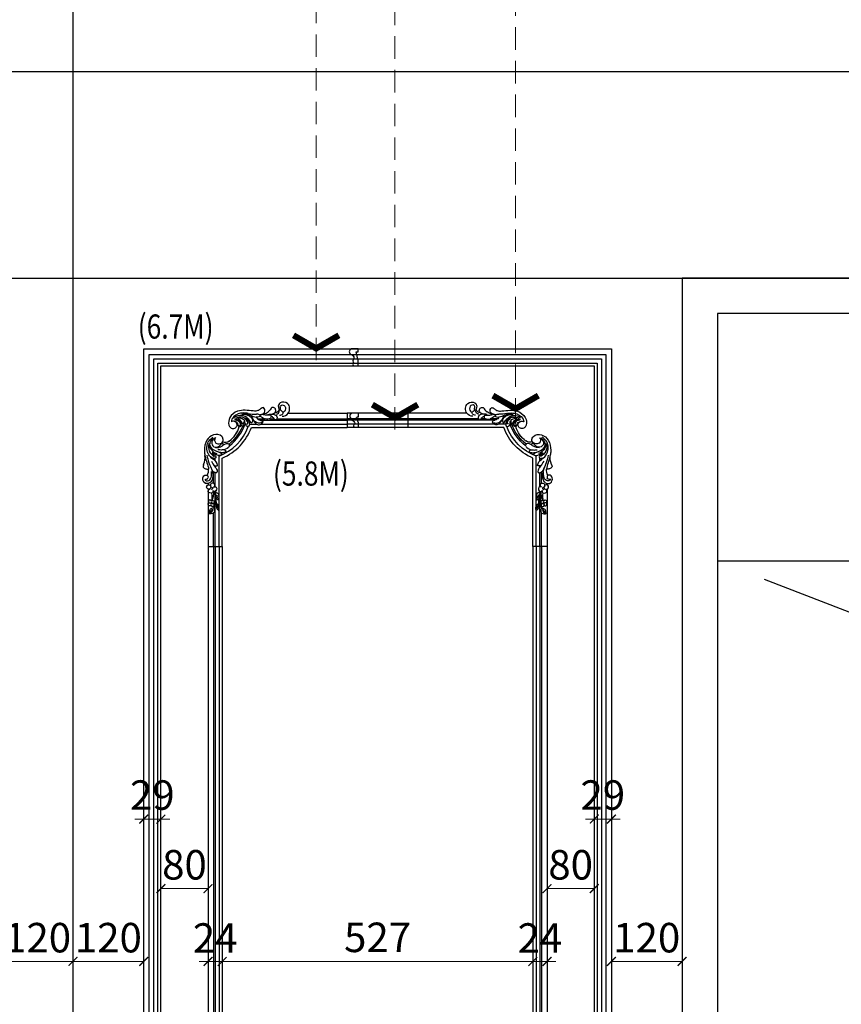
# Model space of a CAD drawing. Units: millimetres. Extents: x 2682 to 15282, y 989 to 18809.
# Drawn here: x 8246 to 9639, y 5059 to 6728 of the extents above; entities that cross this region are included whole.
import ezdxf

# ---------------------------------------------------------------- set-up
doc = ezdxf.new("R2010")
doc.units = ezdxf.units.MM
doc.linetypes.add('HIDDEN', pattern=[9.525, 6.35, -3.175])
doc.linetypes.add('MOCKUP$0$$0$CENTER2', pattern=[28.575, 19.05, -3.175, 3.175, -3.175])
for name, color, linetype in [('H&K Decorate detail1', 8, 'Continuous'), ('H-08.木作(細線)', 8, 'Continuous'), ('IE-DIM', 3, 'Continuous'), ('原始牆', 2, 'Continuous'), ('文字', 4, 'Continuous'), ('牆', 3, 'Continuous')]:
    doc.layers.add(name, color=color, linetype=linetype)
doc.styles.add('1', font='SimSun.ttf')
doc.styles.add('CHINA', font='SIMPLEX.shx')
doc.styles.add('新細明體', font='txt')
doc.dimstyles.new('20', dxfattribs={"dimtxt": 50, "dimasz": 15, "dimexe": 10, "dimexo": 10, "dimgap": 6, "dimtad": 2, "dimdec": 0, "dimtxsty": '新細明體', "dimblk": 'ARCHTICK', "dimcen": 5, "dimclrd": 8, "dimclre": 8, "dimclrt": 4, "dimadec": 0, "dimazin": 0, "dimtfac": 1, "dimtdec": 0, "dimtix": 1, "dimtmove": 2, "dimatfit": 3, "dimldrblk": 'OPEN90', "dimfxl": 1.25, "dimlwd": 9, "dimlwe": 9, "dimarcsym": 0})
doc.dimstyles.new('DN-1', dxfattribs={"dimtxt": 2.6, "dimasz": 1, "dimexe": 1, "dimexo": 2, "dimgap": 0.5, "dimtad": 1, "dimdec": 0, "dimzin": 9, "dimdsep": 46, "dimtxsty": 'CHINA', "dimblk": 'ARCHTICK', "dimcen": 2, "dimdle": 1, "dimclrd": 5, "dimclre": 8, "dimclrt": 4, "dimadec": 1, "dimazin": 2, "dimtfac": 0.416667, "dimtdec": 0, "dimtix": 1, "dimtmove": 2, "dimatfit": 0, "dimldrblk": 'CCC', "dimfxl": 4, "dimfxlon": 1, "dimtzin": 0, "dimlwd": 25, "dimlwe": 25, "dimarcsym": 0})

# ---------------------------------------------------------------- blocks, each defined once
blk = doc.blocks.new('HK-614')
blk.add_lwpolyline([(0, 28), (-12, 28, 0.634497), (-12, 18.5, -0.199924), (-7.4, 14.7, -0.060678), (-7, 11, 0.571429), (-7, 4, 0.8), (-7, -1), (0, -1), (0, 8.3), (-3.5, 22.9), (0, 22.9)], format="xyb", close=True)
blk = doc.blocks.new('HK-632')
for p, q in [((0, 24), (-8.8, 24)), ((0, 24), (0, 17.2)), ((-10.5, 12), (-10.5, 14.6)), ((0, 8.9), (-2.8, 16.5)), ((0, 8.9), (0, 0)), ((0, 0), (-5.7, 0))]:
    blk.add_line(p, q)
for centre, radius, start, end in [((-9.2, 19.2), 4.8, 85.2528, 254.1814), ((-1, 15.4), 2.1, 61.8551, 147.02), ((-5.2, 2.7), 2.71, 95.3414, 258.4135)]:
    blk.add_arc(centre, radius, start, end)
blk.add_spline([(-10.5, 12), (-8.3, 10.9), (-6.3, 8.5), (-5.4, 5.3)], degree=3)
blk = doc.blocks.new('HK-632L')
for p, q in [((-100.1, 226.2), (0, 226.2)), ((0, 226.2), (0, 202.2)), ((-236, 107), (-236, 104.7)), ((-236, 97.6), (-236, 0)), ((-236, 0), (-212, 0))]:
    blk.add_line(p, q)
blk.add_lwpolyline([(-212, 0), (-212, 150, 0.206544), (-162.5, 202.2), (0, 202.2)], format="xyb")
for centre, radius, start, end in [((-126, 232.3), 3.72, 51.9933, 140.7196), ((-127.2, 230.4), 6.03, 5.0164, 54.6098), ((-150.7, 239.4), 16, 275.9961, 306.0353), ((-150.9, 252.8), 29.5, 273.8681, 304.0686), ((-125.3, 230.4), 4.2, 313.9114, 6.3799), ((-122.1, 233.8), 6.4, 267.0968, 323.9398), ((-114.5, 228), 3.19, 103.169, 140.2686), ((-227.1, 215.9), 45.7, 306.2083, 344.3709), ((-191.9, 205), 7.16, 13.7781, 84.9916), ((-182.3, 206.8), 3.31, 247.7096, 255.3671), ((-207.3, 189.7), 12.8, 251.657, 303.9365), ((-267.1, 150.5), 26.1, 334.354, 9.1829), ((-237, 143.8), 12.4, 266.224, 278.9906), ((-253.1, 130), 18.1, 329.3035, 4.8887)]:
    blk.add_arc(centre, radius, start, end)
for points, knots in [([(-141.3, 226.4), (-140.8, 226.7), (-138.5, 228.9), (-140.8, 238.2), (-147.2, 233.1), (-151.9, 229.6), (-166, 230.3), (-183.3, 233.4), (-200.1, 221), (-202.1, 208.4), (-198.3, 201), (-192.9, 199.8), (-190.4, 200.9), (-189.5, 201.4)], [2.611258, 2.611258, 2.611258, 2.611258, 4.167938, 12.488801, 17.755592, 23.013284, 30.896825, 57.464186, 74.523528, 87.102998, 92.188822, 97.931528, 101.155903, 101.155903, 101.155903, 101.155903]), ([(-128.9, 234.7), (-129.1, 234.3), (-130.6, 231.8), (-132.4, 229.7), (-134.3, 228.4), (-134.3, 228.4)], [17.356508, 17.356508, 17.356508, 17.356508, 18.6355, 25.586001, 25.666777, 25.666777, 25.666777, 25.666777]), ([(-100.1, 226.2), (-100, 226.2), (-98.3, 228.5), (-96.9, 235), (-100.5, 244.8), (-113.4, 246.2), (-117.7, 238.7), (-116.5, 234.9), (-115.9, 233.3), (-115.7, 232.6), (-115.5, 231.9), (-115.3, 231.3), (-115.3, 231.2), (-115.2, 231.2), (-115.2, 231.1), (-115.2, 231.1), (-115.2, 231.1), (-115.2, 231.1)], [2.582027, 2.582027, 2.582027, 2.582027, 2.70002, 11.255836, 20.718275, 32.913632, 39.642524, 44.508137, 44.508137, 44.508137, 46.572066, 46.572066, 46.572066, 46.709679, 46.709679, 46.709679, 46.76307, 46.76307, 46.76307, 46.76307]), ([(-189.5, 201.4), (-188.6, 201.9), (-187.2, 203.5), (-186.1, 207.5), (-188.4, 211), (-190.8, 212), (-191.2, 212.2)], [0, 0, 0, 0, 2.67352, 6.08564, 11.958741, 13.37596, 13.37596, 13.37596, 13.37596]), ([(-183.5, 203.8), (-183.6, 203.7), (-184.4, 203.6), (-184.6, 205.4), (-184.9, 206.7)], [17.277562, 17.277562, 17.277562, 17.277562, 17.342189, 20.614, 20.614, 20.614, 20.614]), ([(-211.3, 177.5), (-210.9, 178.3), (-209.6, 181.4), (-213.1, 190.2), (-227.9, 191.4), (-240, 180.3), (-242.9, 166.1), (-241.9, 157.5), (-241.3, 154.7)], [20.5844, 20.5844, 20.5844, 20.5844, 23.124542, 30.432811, 44.726751, 59.053944, 76.735519, 85.534172, 85.534172, 85.534172, 85.534172]), ([(-243.6, 139.2), (-243.7, 138.9), (-244.3, 137.6), (-244.9, 135.1), (-242, 132.3), (-239.5, 131.6), (-237.8, 131.4)], [10.27911, 10.27911, 10.27911, 10.27911, 11.183273, 14.637134, 17.076185, 22.232052, 22.232052, 22.232052, 22.232052]), ([(-236, 107), (-238, 106.6), (-241.8, 107.1), (-244.4, 111), (-245.5, 115.7), (-243.3, 121.1), (-239, 121.6), (-237.7, 120.9), (-237.5, 120.8)], [22.993131, 22.993131, 22.993131, 22.993131, 28.756167, 32.95938, 36.294343, 43.466511, 46.87076, 47.712983, 47.712983, 47.712983, 47.712983]), ([(-236, 97.6), (-236.9, 97.9), (-238.6, 99.4), (-238.5, 102.6), (-237, 104.3), (-236, 104.7)], [2.805478, 2.805478, 2.805478, 2.805478, 5.667999, 8.58884, 11.652123, 11.652123, 11.652123, 11.652123])]:
    blk.add_open_spline(points, degree=3, knots=knots)
blk.add_open_spline([(-149, 223.5), (-149, 223.4), (-148.9, 223.4), (-148.9, 223.4)], degree=3)
at = {"layer": 'H&K Decorate detail1'}
for p, q in [((-100.1, 226.2), (0, 226.2)), ((0, 226.2), (0, 202.2)), ((-236, 107), (-236, 104.7)), ((-236, 97.6), (-236, 0)), ((-236, 0), (-212, 0))]:
    blk.add_line(p, q, dxfattribs=at)
for points in [[(-217.4, 68), (-217.4, 153.6, 0.215263), (-167.8, 203.4)], [(-212, 0), (-212, 150, 0.206544), (-162.5, 202.2), (0, 202.2)], [(-200.4, 173.8, 0.147182), (-175.3, 209.7)], [(-199.6, 171.1, 0.147449), (-173.2, 208)], [(-226.6, 160.3, 0.000043), (-226.6, 160.3)]]:
    blk.add_lwpolyline(points, format="xyb", dxfattribs=at)
for points in [[(-171.1, 216.8), (-168, 216.8)], [(-168.4, 214.2), (-166, 214.2)], [(-165.9, 207.5), (-153.6, 207.5)], [(-161.1, 216.8), (-160.7, 216.8)], [(-160.6, 214.2), (-159.5, 214.2)], [(-152.2, 216.8), (-139.5, 216.8)], [(-147.2, 214.2), (0, 214.2)], [(-146.3, 207.5), (0, 207.5)], [(-131.5, 216.8), (-124, 216.8)], [(-119.4, 216.8), (0, 216.8)], [(-226.6, 155.8), (-226.6, 158.5)], [(-224, 154.4), (-224, 156.8)], [(-226.6, 147.8), (-226.6, 149.7)], [(-224, 145.9), (-224, 149.8)], [(-224, 135.2), (-224, 137.1)], [(-226.6, 107.5), (-226.6, 126.8)], [(-224, 101.3), (-224, 125.4)], [(-224, 0), (-224, 71.2)], [(-226.6, 0), (-226.6, 57)], [(-217.4, 0), (-217.4, 62.4)]]:
    blk.add_lwpolyline(points, dxfattribs=at)
blk.add_circle((-230.7, 73.8), 1.14, dxfattribs=at)
for centre, radius, start, end in [((-126, 232.3), 3.72, 51.9933, 140.7196), ((-127.2, 230.4), 6.03, 5.0164, 54.6098), ((-117.6, 233.7), 4.51, 325.1906, 13.483), ((-180.5, 205.7), 16.7, 41.3306, 129.1191), ((-180.6, 201.3), 18.4, 79.7811, 115.3878), ((-183.2, 203.3), 14.2, 61.4847, 97.0451), ((-176.3, 204.1), 20, 45.1005, 96.8548), ((-177.7, 191.1), 34.4, 66.7257, 89.1132), ((-179.9, 207.3), 11.6, 17.0181, 60.0381), ((-173.7, 204), 22.4, 74.6427, 83.9431), ((-158.8, 257.9), 33.5, 254.3371, 278.0741), ((-149.7, 250.7), 31.4, 242.7523, 261.4843), ((-119.2, 234.6), 45.2, 196.1885, 205.9747), ((-146.2, 225.4), 16.7, 201.502, 235.3761), ((-146.1, 223.7), 9.23, 206.8435, 248.585), ((-153, 218.2), 6.61, 52.8077, 99.0678), ((-150.7, 239.4), 16, 275.9961, 306.0353), ((-150.9, 252.8), 29.5, 273.8681, 304.0686), ((-134.9, 234), 17.8, 223.6499, 255.2097), ((-134.5, 209.4), 12.8, 42.8207, 65.2802), ((-130.8, 237.7), 13.3, 280.5439, 308.997), ((-125.3, 230.4), 4.2, 313.9114, 6.3799), ((-122.1, 233.8), 6.4, 267.0968, 323.9398), ((-120.4, 229.7), 5.18, 271.8949, 10.814), ((-114.5, 228), 3.19, 80.2016, 140.2686), ((-115.5, 231.6), 8.94, 273.8432, 313.0591), ((-114.4, 225.3), 5.8, 18.1704, 85.4859), ((-110.8, 234.6), 13.7, 271.7293, 321.941), ((-111, 226.5), 2.22, 317.9175, 16.5957), ((-227.1, 215.9), 45.7, 306.2083, 344.2374), ((-187.7, 212), 8.77, 152.8827, 181.9652), ((-191.9, 205), 7.16, 13.7781, 84.9916), ((-188, 206.1), 10.4, 25.9866, 106.9873), ((-189.4, 202.8), 12, 38.272, 94.8312), ((-182.3, 206.8), 3.31, 247.7096, 326.7029), ((-183.9, 207.2), 4.92, 333.231, 37.7165), ((-180.7, 213.5), 6.57, 310.9971, 342.727), ((-186.9, 207.9), 13.6, 4.4968, 24.3809), ((-166.7, 209.5), 6.6, 184.6369, 224.2349), ((-170.1, 209.3), 1.3, 233.9435, 342.1635), ((-172, 209.9), 3.31, 343.6937, 14.3215), ((-144.3, 221.8), 17, 204.0335, 236.3206), ((-150, 214.1), 7.54, 239.8348, 336.7993), ((-213.2, 169.3), 18.5, 123.5873, 147.2739), ((-218, 180.6), 6.9, 142.6416, 226.493), ((-218, 168.9), 17.4, 160.14, 246.8129), ((-217.6, 173.6), 16.1, 180.4272, 203.5625), ((-216.1, 175), 18.1, 205.7029, 253.1776), ((-222.6, 175.6), 7.26, 149.0254, 295.9998), ((-222.7, 187.7), 20.1, 270.1643, 284.4363), ((-214, 174.1), 3.88, 310.2089, 337.1319), ((-207.3, 189.7), 12.8, 251.657, 303.9365), ((-212.8, 173.5), 2.5, 338.7361, 21.1533), ((-202.2, 171.8), 2.64, 329.9966, 73.6023), ((-267.1, 150.5), 26.1, 334.354, 9.1829), ((-154.5, 169.8), 84.7, 189.9281, 208.1398), ((-212.8, 170.2), 26.3, 221.5821, 238.3296), ((-222, 149.2), 11.7, 50.4562, 72.3852), ((-210.1, 159.1), 5.17, 50.3159, 82.4393), ((-232.9, 136.2), 13.2, 8.7858, 61.4869), ((-222, 143.2), 6.43, 223.8713, 282.07), ((-221, 138), 1.17, 289.1062, 10.7464), ((-237, 143.8), 12.4, 266.224, 278.9906), ((-253.1, 130), 18.1, 329.3035, 4.8887), ((-241.1, 120.8), 10.9, 305.312, 351.9125), ((-257.1, 123.8), 27.2, 350.373, 7.0791), ((-220.2, 134.7), 10.2, 208.4533, 239.9642), ((-240, 118.1), 4.14, 245.6915, 337.0973), ((-237.2, 116.2), 4.86, 202.3447, 299.4885), ((-261.9, 85.1), 33, 346.0458, 10.0556), ((-259.4, 92.4), 33.4, 334.7259, 2.3045), ((-238, 77.6), 16, 355.0369, 23.2836)]:
    blk.add_arc(centre, radius, start, end, dxfattribs=at)
for points, knots in [([(-141.3, 226.4), (-140.8, 226.7), (-138.5, 228.9), (-140.8, 238.2), (-147.2, 233.1), (-151.9, 229.6), (-166, 230.3), (-183.3, 233.4), (-200.1, 221), (-202.1, 208.4), (-198.3, 201), (-192.9, 199.8), (-190.4, 200.9), (-189.5, 201.4)], [2.611258, 2.611258, 2.611258, 2.611258, 4.167938, 12.488801, 17.755592, 23.013284, 30.896825, 57.464186, 74.523528, 87.102998, 92.188822, 97.931528, 101.155903, 101.155903, 101.155903, 101.155903]), ([(-128.9, 234.7), (-129.1, 234.3), (-130.6, 231.8), (-132.4, 229.7), (-134.3, 228.4), (-134.3, 228.4)], [17.356508, 17.356508, 17.356508, 17.356508, 18.6355, 25.586001, 25.666777, 25.666777, 25.666777, 25.666777]), ([(-100.1, 226.2), (-100, 226.2), (-98.3, 228.5), (-96.9, 235), (-100.5, 244.8), (-113.4, 246.2), (-117.7, 238.7), (-116.5, 234.9), (-115.9, 233.3), (-115.7, 232.6), (-115.5, 231.9), (-115.3, 231.3), (-115.3, 231.2), (-115.2, 231.2), (-115.2, 231.1), (-115.2, 231.1), (-115.2, 231.1), (-115.2, 231.1)], [2.582027, 2.582027, 2.582027, 2.582027, 2.70002, 11.255836, 20.718275, 32.913632, 39.642524, 44.508137, 44.508137, 44.508137, 46.572066, 46.572066, 46.572066, 46.709679, 46.709679, 46.709679, 46.76307, 46.76307, 46.76307, 46.76307]), ([(-113.3, 234.7), (-113.3, 235.1), (-113.6, 236), (-113.7, 237.6), (-112.2, 240.1), (-108.5, 240.4), (-104, 237.2), (-104.4, 230.2), (-107.8, 227.9), (-108.8, 227.2), (-108.8, 227.2), (-108.8, 227.2), (-108.9, 227.1)], [2.314862, 2.314862, 2.314862, 2.314862, 3.316775, 4.905763, 7.27035, 11.159715, 14.384317, 22.957014, 26.495468, 26.495468, 26.495468, 26.616001, 26.616001, 26.616001, 26.616001]), ([(-171.4, 226.3), (-174.5, 226.6), (-183.2, 227.1), (-192.3, 221.6), (-195.2, 216.4), (-195.5, 216)], [2.049501, 2.049501, 2.049501, 2.049501, 11.538271, 28.054189, 29.515853, 29.515853, 29.515853, 29.515853]), ([(-177.3, 219.4), (-175.2, 219), (-170.7, 217.2), (-166.3, 212), (-165.4, 206.7), (-167.5, 202.6), (-170.1, 203.7), (-171.2, 204.6), (-171.5, 204.9)], [11.760267, 11.760267, 11.760267, 11.760267, 17.994757, 25.736189, 30.916569, 33.955619, 36.907696, 37.871654, 37.871654, 37.871654, 37.871654]), ([(-162.2, 218.3), (-161.3, 217.4), (-159.8, 214.6), (-161.8, 207.6), (-165.1, 213), (-166.9, 215.5), (-168, 216.8)], [17.792789, 17.792789, 17.792789, 17.792789, 21.622106, 26.978664, 30.543958, 35.627654, 35.627654, 35.627654, 35.627654]), ([(-149, 223.5), (-148.8, 223.3), (-148.3, 222.9), (-147.2, 221.4), (-150.7, 219.5), (-153.2, 219.4), (-154.5, 219.6)], [20.416673, 20.416673, 20.416673, 20.416673, 21.073088, 22.326659, 25.258165, 29.584424, 29.584424, 29.584424, 29.584424]), ([(-130.3, 222.7), (-130.6, 222.8), (-131.9, 223.5), (-135.3, 222.3), (-139.6, 222.9), (-142.6, 223.8), (-143.8, 224.2)], [0, 0, 0, 0, 0.900568, 4.221059, 9.942693, 13.742419, 13.742419, 13.742419, 13.742419]), ([(-130.3, 222.7), (-130, 222.3), (-128.9, 221.3), (-129.2, 218.9), (-131.1, 216.5), (-134.9, 216), (-137.9, 216.4), (-139.5, 216.8)], [0, 0, 0, 0, 1.505107, 4.221841, 6.337352, 10.256345, 15.070468, 15.070468, 15.070468, 15.070468]), ([(-134.5, 224.1), (-131.4, 224.5), (-126.6, 225.2), (-120.5, 223), (-118.4, 219), (-120.7, 212.6), (-123.7, 216.4), (-125.2, 218.1)], [0, 0, 0, 0, 9.476042, 14.400611, 18.067402, 22.587031, 28.165989, 28.165989, 28.165989, 28.165989]), ([(-189.5, 201.4), (-188.6, 201.9), (-187.2, 203.5), (-186.1, 207.5), (-189.3, 212.4), (-194.1, 212.8), (-196.1, 211.8), (-196.4, 211.7)], [0, 0, 0, 0, 2.67352, 6.08564, 11.958741, 17.530343, 18.598211, 18.598211, 18.598211, 18.598211]), ([(-190.4, 214.7), (-188.8, 214.5), (-185.8, 214.2), (-182.2, 211.5), (-181, 207.7), (-181.7, 204.8), (-184.4, 203.1), (-184.6, 205.4), (-184.9, 206.7)], [0, 0, 0, 0, 4.919649, 8.932851, 12.586189, 16.219065, 17.342189, 20.614, 20.614, 20.614, 20.614]), ([(-176.4, 208.6), (-176.5, 208.5), (-177.3, 207.9), (-178, 209.3), (-178.8, 210.8)], [11.393922, 11.393922, 11.393922, 11.393922, 11.66113, 15.355781, 15.355781, 15.355781, 15.355781]), ([(-176.4, 215.8), (-175.9, 215.5), (-174.6, 214.6), (-174.2, 212.6), (-174.4, 211.6), (-174.5, 211.6)], [2.825598, 2.825598, 2.825598, 2.825598, 4.720838, 7.639219, 7.882126, 7.882126, 7.882126, 7.882126]), ([(-149.5, 215.1), (-149.2, 215), (-146.5, 213.9), (-139.9, 211.1), (-149.8, 208.6), (-153.7, 210.3), (-155.7, 211.6)], [5.342933, 5.342933, 5.342933, 5.342933, 6.126253, 12.805474, 18.533845, 25.955573, 25.955573, 25.955573, 25.955573]), ([(-222.8, 175.6), (-221, 174.1), (-214.5, 173.2), (-209, 179.7), (-213.1, 190.2), (-227.9, 191.4), (-240, 180.3), (-243.8, 161.5), (-239.3, 146.1), (-235.5, 135), (-235, 131.5)], [8.523279, 8.523279, 8.523279, 8.523279, 16.029667, 23.124542, 30.432811, 44.726751, 59.053944, 76.735519, 98.518888, 108.761205, 108.761205, 108.761205, 108.761205]), ([(-214.5, 158.2), (-213.7, 157.5), (-212.5, 156.3), (-216.7, 154.1), (-221.7, 155.2), (-225.3, 157.5), (-228.3, 159.7), (-229.8, 157.5), (-226.2, 155.5), (-223.1, 154.4), (-222.3, 149.1), (-230.3, 149.9), (-235.4, 155.6), (-238.4, 164.3), (-237.8, 173.6), (-233.9, 181), (-229.6, 184.2), (-227.8, 185.5)], [0.770674, 0.770674, 0.770674, 0.770674, 3.405055, 5.217744, 12.085462, 17.91947, 19.820623, 20.665674, 24.541325, 28.148526, 31.218825, 36.34319, 44.830734, 54.875567, 62.776407, 72.175844, 78.794437, 78.794437, 78.794437, 78.794437]), ([(-206.8, 163), (-206.6, 162.8), (-206.1, 162.4), (-205.3, 160.9), (-209.5, 158.8), (-216.6, 159.6), (-226.5, 162.3), (-232.4, 169.4), (-233.2, 175.4), (-230.7, 180.6), (-227.6, 182.8), (-226, 183.9)], [0.353385, 0.353385, 0.353385, 0.353385, 1.329989, 2.275925, 4.883386, 11.479249, 25.939361, 32.982427, 37.836373, 43.473136, 49.243038, 49.243038, 49.243038, 49.243038]), ([(-219.4, 169.1), (-218.5, 169.6), (-216.1, 171.2), (-214.3, 173.7), (-211.7, 175.8), (-210.6, 174.8), (-210.4, 174.4)], [25.497475, 25.497475, 25.497475, 25.497475, 28.473588, 33.507479, 35.471284, 36.92304, 36.92304, 36.92304, 36.92304]), ([(-199.9, 170.5), (-200.3, 169.8), (-202.9, 165.7), (-210.9, 163.3), (-217, 163.9), (-219.3, 164.1)], [2.747014, 2.747014, 2.747014, 2.747014, 6.007429, 17.44258, 24.576287, 24.576287, 24.576287, 24.576287]), ([(-217.6, 168.2), (-217.4, 168.3), (-214.6, 169.1), (-210.6, 171.6), (-205.5, 175.3), (-202.5, 174.7), (-201.4, 174.3)], [4.872178, 4.872178, 4.872178, 4.872178, 5.636394, 13.864831, 19.101677, 23.109463, 23.109463, 23.109463, 23.109463]), ([(-243.6, 139.2), (-243.7, 138.9), (-244.3, 137.6), (-244.9, 135.1), (-242, 132.3), (-239.5, 131.6), (-237.8, 131.4)], [10.27911, 10.27911, 10.27911, 10.27911, 11.183273, 14.637134, 17.076185, 22.232052, 22.232052, 22.232052, 22.232052]), ([(-230.4, 144.9), (-228.7, 141.9), (-225.6, 136.6), (-220.7, 131.6), (-220.1, 124.2), (-223.8, 125.2), (-225.4, 125.9)], [0, 0, 0, 0, 10.094567, 18.120619, 22.220703, 26.586721, 26.586721, 26.586721, 26.586721]), ([(-230.3, 132), (-229.4, 129.1), (-229, 127.8), (-228.8, 126.6), (-228.6, 125.2), (-228, 121.9), (-228, 116.3), (-230, 110.6), (-234.9, 106.5), (-241.5, 106.7), (-244.4, 111), (-245.5, 115.7), (-243.3, 121.1), (-238.3, 121.7), (-235.9, 119.4), (-235.9, 117.4), (-236.2, 116.5)], [-3.796824, -3.796824, -3.796824, -3.796824, 0, 0, 0, 4.176382, 10.221574, 16.507695, 21.591857, 28.756167, 32.95938, 36.294343, 43.466511, 46.87076, 49.637249, 52.418736, 52.418736, 52.418736, 52.418736]), ([(-223.6, 93.6), (-223.6, 93.3), (-223.5, 93), (-223.5, 92.6), (-223.3, 86.9), (-223.1, 78.3), (-224, 69.5), (-226.2, 66), (-226.7, 65.2)], [-0.999167, -0.999167, -0.999167, -0.999167, 0, 0, 0, 17.141494, 25.28206, 27.67994, 27.67994, 27.67994, 27.67994]), ([(-225.1, 93.4), (-225.1, 93), (-225.1, 92.6), (-225.1, 92.2), (-224.8, 88), (-224.3, 79.9), (-225.1, 70.8), (-226.5, 66.1), (-226.7, 65.2)], [-1.192003, -1.192003, -1.192003, -1.192003, 0, 0, 0, 12.622515, 24.308617, 27.195527, 27.195527, 27.195527, 27.195527]), ([(-223.5, 92.5), (-221.6, 91.9), (-218.3, 90), (-217.1, 84.6), (-221.3, 86.4), (-222.4, 87.7), (-222.7, 88.2), (-222.9, 88.5), (-223.1, 88.8), (-223.4, 89.7)], [0, 0, 0, 0, 4.855555, 8.08553, 11.702449, 13.52187, 13.52187, 13.52187, 14.690229, 14.690229, 14.690229, 14.690229]), ([(-223.3, 84.7), (-223.3, 84.7), (-223.2, 84.7), (-223.2, 84.7), (-222.2, 84.6), (-219.2, 84.1), (-217.4, 78.9), (-220.8, 80), (-222.3, 81.7), (-223, 83.2), (-223.3, 84)], [-0.064795, -0.064795, -0.064795, -0.064795, 0, 0, 0, 1.642693, 6.184279, 7.071505, 10.375204, 12.131579, 12.131579, 12.131579, 12.131579]), ([(-226.7, 65.2), (-226, 63.9), (-224.7, 61.5), (-226.1, 56), (-230.4, 55.6), (-234.8, 55.5), (-234.4, 57), (-234.2, 57.7), (-234, 58.4), (-233.8, 59.1), (-233.6, 59.7)], [0, 0, 0, 0, 4.482448, 7.98292, 14.671872, 16.522969, 18.347512, 18.347512, 18.347512, 19.979575, 19.979575, 19.979575, 19.979575]), ([(-226.7, 65.2), (-228.3, 65.2), (-230.9, 65.1), (-233.5, 62.1), (-233.6, 59.9), (-233.7, 56.6), (-230.4, 60.3), (-229.8, 62.8), (-228.5, 62.9), (-228.2, 62.9)], [0, 0, 0, 0, 4.600781, 7.366086, 10.796268, 11.708538, 15.52791, 18.263505, 19.287254, 19.287254, 19.287254, 19.287254]), ([(-228.2, 62.9), (-228.2, 62.7), (-228.3, 62.5), (-228.3, 62.3), (-228.6, 61.4), (-229.1, 59.5), (-230.9, 57.8), (-232.3, 57.1), (-232.7, 56.9)], [-0.581934, -0.581934, -0.581934, -0.581934, 0, 0, 0, 2.682594, 5.920742, 7.181581, 7.181581, 7.181581, 7.181581])]:
    blk.add_open_spline(points, degree=3, knots=knots, dxfattribs=at)
blk.add_open_spline([(-190.8, 218.9), (-190.9, 218.8), (-191, 218.8), (-191.1, 218.7)], degree=3, dxfattribs=at)
for points in [[(-233.2, 97.6), (-235.9, 97.6), (-238.2, 99.5), (-238.2, 102.4), (-235.5, 104.9), (-233, 104.3), (-231.9, 103), (-231.4, 101.5)], [(-229.5, 97.2), (-228.7, 97.8), (-228.3, 99.4), (-229.1, 100.3), (-231.1, 100.3), (-231.6, 98.1), (-229.9, 97.1), (-229.5, 97.2)], [(-227, 100.7), (-225.1, 102.5), (-224.7, 105.3), (-227.4, 107.8), (-230.5, 107), (-231.7, 105.3), (-231.8, 103.5), (-231.4, 101.5)], [(-227, 100.7), (-224.5, 101.3), (-222.3, 100.6), (-221.6, 96.4), (-224.5, 93.4), (-226.6, 94.1), (-228, 95.2)], [(-228, 95.2), (-227.9, 93), (-229.1, 91.1), (-233.2, 91.1), (-235.6, 93), (-235.2, 95.9), (-233.2, 97.6)], [(-231, 71.7), (-231.7, 69.9), (-232.9, 69.1), (-235.2, 70.3), (-235.6, 73.3), (-234.2, 74), (-232.7, 74.1)], [(-230, 76.5), (-231.4, 78.6), (-232.8, 79.1), (-234.9, 77.7), (-235, 75.2), (-232.7, 74.1)], [(-229.2, 73.3), (-226.7, 72.2), (-226.1, 69.8), (-227.7, 68.2), (-230.3, 68.7), (-231, 71.7)], [(-230, 76.5), (-229.4, 77.9), (-227.7, 78.4), (-225.6, 76.6), (-225.6, 74.2), (-227.2, 73.5), (-229.2, 73.3)], [(-222.1, 76.2), (-221.2, 73), (-219.3, 71.3), (-217.1, 66.8), (-217.9, 62), (-221.3, 64.7), (-221.9, 71.9), (-222.2, 73.8), (-222.1, 76.2)], [(-220.3, 70.7), (-218.9, 68.5), (-218.3, 65.3), (-218.7, 64.3), (-220.1, 67.3), (-220.4, 69.4)]]:
    blk.add_spline(points, degree=3, dxfattribs=at)
blk = doc.blocks.new('_ArchTick')
at = {"color": 0, "linetype": 'ByBlock', "const_width": 0.15}
blk.add_lwpolyline([(-0.5, -0.5), (0.5, 0.5)], dxfattribs=at)
blk = doc.blocks.new('CCC')
at = {"layer": 'IE-DIM', "color": 4, "linetype": 'Continuous', "const_width": 0.432}
blk.add_lwpolyline([(-1.763, 1.611), (-0.837, 0.007), (-1.763, -1.597)], dxfattribs=at)
blk = doc.blocks.new('*D35')
at = {"color": 8, "linetype": 'HIDDEN', "lineweight": 9, "transparency": 16777216}
for p, q in [((8216.3, 5110.9), (8216.3, 5141.8)), ((8336.3, 5113.4), (8336.3, 5141.8))]:
    blk.add_line(p, q, dxfattribs=at)
at = {"color": 8, "lineweight": 9, "transparency": 16777216}
blk.add_line((8216.3, 5131.8), (8336.3, 5131.8), dxfattribs=at)
at = {"layer": 'DEFPOINTS', "color": 0, "transparency": 16777216}
for p in [(8336.3, 5131.8), (8216.3, 5100.9), (8336.3, 5103.4)]:
    blk.add_point(p, dxfattribs=at)
at = {"color": 8, "lineweight": 9, "transparency": 16777216, "xscale": 15, "yscale": 15, "zscale": 15, "rotation": 180}
blk.add_blockref('_ArchTick', (8216.3, 5131.8), dxfattribs=at)
at = {"color": 8, "lineweight": 9, "transparency": 16777216, "xscale": 15, "yscale": 15, "zscale": 15}
blk.add_blockref('_ArchTick', (8336.3, 5131.8), dxfattribs=at)
at = {"color": 4, "transparency": 16777216, "insert": (8276.3, 5165.6), "char_height": 50, "attachment_point": 5, "style": '新細明體'}
blk.add_mtext('120', dxfattribs=at)
blk = doc.blocks.new('_Open90')
at = {"color": 0, "linetype": 'ByBlock', "lineweight": -2}
for p, q in [((0, 0), (-1, 0)), ((-0.5, 0.5), (0, 0)), ((0, 0), (-0.5, -0.5))]:
    blk.add_line(p, q, dxfattribs=at)
blk = doc.blocks.new('*D39')
at = {"color": 8, "linetype": 'HIDDEN', "lineweight": 9, "transparency": 16777216}
for p, q in [((8216.3, 5113.4), (8216.3, 5141.8)), ((8336.3, 5110.9), (8336.3, 5141.8))]:
    blk.add_line(p, q, dxfattribs=at)
at = {"color": 8, "lineweight": 9, "transparency": 16777216}
blk.add_line((8336.3, 5131.8), (8216.3, 5131.8), dxfattribs=at)
at = {"layer": 'DEFPOINTS', "color": 0, "transparency": 16777216}
for p in [(8216.3, 5131.8), (8216.3, 5103.4), (8336.3, 5100.9)]:
    blk.add_point(p, dxfattribs=at)
at = {"color": 8, "lineweight": 9, "transparency": 16777216, "xscale": 15, "yscale": 15, "zscale": 15, "rotation": 180}
blk.add_blockref('_ArchTick', (8216.3, 5131.8), dxfattribs=at)
at = {"color": 8, "lineweight": 9, "transparency": 16777216, "xscale": 15, "yscale": 15, "zscale": 15}
blk.add_blockref('_ArchTick', (8336.3, 5131.8), dxfattribs=at)
at = {"color": 4, "transparency": 16777216, "insert": (8276.3, 5165.6), "char_height": 50, "attachment_point": 5, "style": '新細明體'}
blk.add_mtext('120', dxfattribs=at)
blk = doc.blocks.new('*D40')
at = {"color": 8, "linetype": 'HIDDEN', "lineweight": 9, "transparency": 16777216}
for p, q in [((8589.3, 5113.4), (8589.3, 5141.8)), ((9115.9, 5113.4), (9115.9, 5141.8))]:
    blk.add_line(p, q, dxfattribs=at)
at = {"color": 8, "lineweight": 9, "transparency": 16777216}
blk.add_line((9115.9, 5131.8), (8589.3, 5131.8), dxfattribs=at)
at = {"layer": 'DEFPOINTS', "color": 0, "transparency": 16777216}
for p in [(8589.3, 5131.8), (8589.3, 5103.4), (9115.9, 5103.4)]:
    blk.add_point(p, dxfattribs=at)
at = {"color": 8, "lineweight": 9, "transparency": 16777216, "xscale": 15, "yscale": 15, "zscale": 15, "rotation": 180}
blk.add_blockref('_ArchTick', (8589.3, 5131.8), dxfattribs=at)
at = {"color": 8, "lineweight": 9, "transparency": 16777216, "xscale": 15, "yscale": 15, "zscale": 15}
blk.add_blockref('_ArchTick', (9115.9, 5131.8), dxfattribs=at)
at = {"color": 4, "transparency": 16777216, "insert": (8852.6, 5166.1), "char_height": 50, "attachment_point": 5, "style": '新細明體'}
blk.add_mtext('527', dxfattribs=at)
blk = doc.blocks.new('*D41')
at = {"color": 8, "linetype": 'HIDDEN', "lineweight": 9, "transparency": 16777216}
for p, q in [((8336.3, 5113.4), (8336.3, 5141.8)), ((8456.3, 5110.9), (8456.3, 5141.8))]:
    blk.add_line(p, q, dxfattribs=at)
at = {"color": 8, "lineweight": 9, "transparency": 16777216}
blk.add_line((8456.3, 5131.8), (8336.3, 5131.8), dxfattribs=at)
at = {"layer": 'DEFPOINTS', "color": 0, "transparency": 16777216}
for p in [(8336.3, 5131.8), (8336.3, 5103.4), (8456.3, 5100.9)]:
    blk.add_point(p, dxfattribs=at)
at = {"color": 8, "lineweight": 9, "transparency": 16777216, "xscale": 15, "yscale": 15, "zscale": 15, "rotation": 180}
blk.add_blockref('_ArchTick', (8336.3, 5131.8), dxfattribs=at)
at = {"color": 8, "lineweight": 9, "transparency": 16777216, "xscale": 15, "yscale": 15, "zscale": 15}
blk.add_blockref('_ArchTick', (8456.3, 5131.8), dxfattribs=at)
at = {"color": 4, "transparency": 16777216, "insert": (8396.3, 5165.6), "char_height": 50, "attachment_point": 5, "style": '新細明體'}
blk.add_mtext('120', dxfattribs=at)
blk = doc.blocks.new('*D42')
at = {"color": 8, "linetype": 'HIDDEN', "lineweight": 9, "transparency": 16777216}
for p, q in [((8565.3, 5113.4), (8565.3, 5141.8)), ((8589.3, 5113.4), (8589.3, 5141.8))]:
    blk.add_line(p, q, dxfattribs=at)
at = {"color": 8, "lineweight": 9, "transparency": 16777216}
for p, q in [((8565.3, 5131.8), (8550.3, 5131.8)), ((8565.3, 5131.8), (8589.3, 5131.8)), ((8589.3, 5131.8), (8604.3, 5131.8))]:
    blk.add_line(p, q, dxfattribs=at)
at = {"layer": 'DEFPOINTS', "color": 0, "transparency": 16777216}
for p in [(8589.3, 5131.8), (8565.3, 5103.4), (8589.3, 5103.4)]:
    blk.add_point(p, dxfattribs=at)
at = {"color": 8, "lineweight": 9, "transparency": 16777216, "xscale": 15, "yscale": 15, "zscale": 15}
blk.add_blockref('_ArchTick', (8565.3, 5131.8), dxfattribs=at)
at = {"color": 8, "lineweight": 9, "transparency": 16777216, "xscale": 15, "yscale": 15, "zscale": 15, "rotation": 180}
blk.add_blockref('_ArchTick', (8589.3, 5131.8), dxfattribs=at)
at = {"color": 4, "transparency": 16777216, "insert": (8577.3, 5165), "char_height": 50, "attachment_point": 5, "style": '新細明體'}
blk.add_mtext('24', dxfattribs=at)
blk = doc.blocks.new('*D43')
at = {"color": 8, "linetype": 'HIDDEN', "lineweight": 9, "transparency": 16777216}
for p, q in [((8485.3, 5113.4), (8485.3, 5265.2)), ((8565.3, 5113.4), (8565.3, 5265.2))]:
    blk.add_line(p, q, dxfattribs=at)
at = {"color": 8, "lineweight": 9, "transparency": 16777216}
blk.add_line((8565.3, 5255.2), (8485.3, 5255.2), dxfattribs=at)
at = {"layer": 'DEFPOINTS', "color": 0, "transparency": 16777216}
for p in [(8485.3, 5255.2), (8485.3, 5103.4), (8565.3, 5103.4)]:
    blk.add_point(p, dxfattribs=at)
at = {"color": 8, "lineweight": 9, "transparency": 16777216, "xscale": 15, "yscale": 15, "zscale": 15, "rotation": 180}
blk.add_blockref('_ArchTick', (8485.3, 5255.2), dxfattribs=at)
at = {"color": 8, "lineweight": 9, "transparency": 16777216, "xscale": 15, "yscale": 15, "zscale": 15}
blk.add_blockref('_ArchTick', (8565.3, 5255.2), dxfattribs=at)
at = {"color": 4, "transparency": 16777216, "insert": (8525.3, 5289.1), "char_height": 50, "attachment_point": 5, "style": '新細明體'}
blk.add_mtext('80', dxfattribs=at)
blk = doc.blocks.new('*D44')
at = {"color": 8, "linetype": 'HIDDEN', "lineweight": 9, "transparency": 16777216}
for p, q in [((8456.3, 5113.4), (8456.3, 5383.1)), ((8485.3, 5113.4), (8485.3, 5383.1))]:
    blk.add_line(p, q, dxfattribs=at)
at = {"color": 8, "lineweight": 9, "transparency": 16777216}
for p, q in [((8456.3, 5373.1), (8441.3, 5373.1)), ((8485.3, 5373.1), (8456.3, 5373.1)), ((8485.3, 5373.1), (8500.3, 5373.1))]:
    blk.add_line(p, q, dxfattribs=at)
at = {"layer": 'DEFPOINTS', "color": 0, "transparency": 16777216}
for p in [(8456.3, 5373.1), (8456.3, 5103.4), (8485.3, 5103.4)]:
    blk.add_point(p, dxfattribs=at)
at = {"color": 8, "lineweight": 9, "transparency": 16777216, "xscale": 15, "yscale": 15, "zscale": 15}
blk.add_blockref('_ArchTick', (8456.3, 5373.1), dxfattribs=at)
at = {"color": 8, "lineweight": 9, "transparency": 16777216, "xscale": 15, "yscale": 15, "zscale": 15, "rotation": 180}
blk.add_blockref('_ArchTick', (8485.3, 5373.1), dxfattribs=at)
at = {"color": 4, "transparency": 16777216, "insert": (8470.8, 5407.3), "char_height": 50, "attachment_point": 5, "style": '新細明體'}
blk.add_mtext('29', dxfattribs=at)
blk = doc.blocks.new('*D45')
at = {"color": 8, "linetype": 'HIDDEN', "lineweight": 9, "transparency": 16777216}
for p, q in [((8336.3, 5110.9), (8336.3, 5141.8)), ((8456.3, 5113.4), (8456.3, 5141.8))]:
    blk.add_line(p, q, dxfattribs=at)
at = {"color": 8, "lineweight": 9, "transparency": 16777216}
blk.add_line((8336.3, 5131.8), (8456.3, 5131.8), dxfattribs=at)
at = {"layer": 'DEFPOINTS', "color": 0, "transparency": 16777216}
for p in [(8456.3, 5131.8), (8336.3, 5100.9), (8456.3, 5103.4)]:
    blk.add_point(p, dxfattribs=at)
at = {"color": 8, "lineweight": 9, "transparency": 16777216, "xscale": 15, "yscale": 15, "zscale": 15, "rotation": 180}
blk.add_blockref('_ArchTick', (8336.3, 5131.8), dxfattribs=at)
at = {"color": 8, "lineweight": 9, "transparency": 16777216, "xscale": 15, "yscale": 15, "zscale": 15}
blk.add_blockref('_ArchTick', (8456.3, 5131.8), dxfattribs=at)
at = {"color": 4, "transparency": 16777216, "insert": (8396.3, 5165.6), "char_height": 50, "attachment_point": 5, "style": '新細明體'}
blk.add_mtext('120', dxfattribs=at)
blk = doc.blocks.new('*D46')
at = {"color": 8, "linetype": 'HIDDEN', "lineweight": 9, "transparency": 16777216}
for p, q in [((9115.9, 5113.4), (9115.9, 5141.8)), ((9139.9, 5113.4), (9139.9, 5141.8))]:
    blk.add_line(p, q, dxfattribs=at)
at = {"color": 8, "lineweight": 9, "transparency": 16777216}
for p, q in [((9115.9, 5131.8), (9100.9, 5131.8)), ((9139.9, 5131.8), (9115.9, 5131.8)), ((9139.9, 5131.8), (9154.9, 5131.8))]:
    blk.add_line(p, q, dxfattribs=at)
at = {"layer": 'DEFPOINTS', "color": 0, "transparency": 16777216}
for p in [(9115.9, 5131.8), (9115.9, 5103.4), (9139.9, 5103.4)]:
    blk.add_point(p, dxfattribs=at)
at = {"color": 8, "lineweight": 9, "transparency": 16777216, "xscale": 15, "yscale": 15, "zscale": 15}
blk.add_blockref('_ArchTick', (9115.9, 5131.8), dxfattribs=at)
at = {"color": 8, "lineweight": 9, "transparency": 16777216, "xscale": 15, "yscale": 15, "zscale": 15, "rotation": 180}
blk.add_blockref('_ArchTick', (9139.9, 5131.8), dxfattribs=at)
at = {"color": 4, "transparency": 16777216, "insert": (9127.9, 5165), "char_height": 50, "attachment_point": 5, "style": '新細明體'}
blk.add_mtext('24', dxfattribs=at)
blk = doc.blocks.new('*D47')
at = {"color": 8, "linetype": 'HIDDEN', "lineweight": 9, "transparency": 16777216}
for p, q in [((9139.9, 5113.4), (9139.9, 5265.2)), ((9219.9, 5113.4), (9219.9, 5265.2))]:
    blk.add_line(p, q, dxfattribs=at)
at = {"color": 8, "lineweight": 9, "transparency": 16777216}
blk.add_line((9139.9, 5255.2), (9219.9, 5255.2), dxfattribs=at)
at = {"layer": 'DEFPOINTS', "color": 0, "transparency": 16777216}
for p in [(9219.9, 5255.2), (9139.9, 5103.4), (9219.9, 5103.4)]:
    blk.add_point(p, dxfattribs=at)
at = {"color": 8, "lineweight": 9, "transparency": 16777216, "xscale": 15, "yscale": 15, "zscale": 15, "rotation": 180}
blk.add_blockref('_ArchTick', (9139.9, 5255.2), dxfattribs=at)
at = {"color": 8, "lineweight": 9, "transparency": 16777216, "xscale": 15, "yscale": 15, "zscale": 15}
blk.add_blockref('_ArchTick', (9219.9, 5255.2), dxfattribs=at)
at = {"color": 4, "transparency": 16777216, "insert": (9179.9, 5289.1), "char_height": 50, "attachment_point": 5, "style": '新細明體'}
blk.add_mtext('80', dxfattribs=at)
blk = doc.blocks.new('*D48')
at = {"color": 8, "linetype": 'HIDDEN', "lineweight": 9, "transparency": 16777216}
for p, q in [((9219.9, 5113.4), (9219.9, 5383.1)), ((9248.9, 5113.4), (9248.9, 5383.1))]:
    blk.add_line(p, q, dxfattribs=at)
at = {"color": 8, "lineweight": 9, "transparency": 16777216}
for p, q in [((9219.9, 5373.1), (9204.9, 5373.1)), ((9219.9, 5373.1), (9248.9, 5373.1)), ((9248.9, 5373.1), (9263.9, 5373.1))]:
    blk.add_line(p, q, dxfattribs=at)
at = {"layer": 'DEFPOINTS', "color": 0, "transparency": 16777216}
for p in [(9248.9, 5373.1), (9219.9, 5103.4), (9248.9, 5103.4)]:
    blk.add_point(p, dxfattribs=at)
at = {"color": 8, "lineweight": 9, "transparency": 16777216, "xscale": 15, "yscale": 15, "zscale": 15}
blk.add_blockref('_ArchTick', (9219.9, 5373.1), dxfattribs=at)
at = {"color": 8, "lineweight": 9, "transparency": 16777216, "xscale": 15, "yscale": 15, "zscale": 15, "rotation": 180}
blk.add_blockref('_ArchTick', (9248.9, 5373.1), dxfattribs=at)
at = {"color": 4, "transparency": 16777216, "insert": (9234.4, 5407.3), "char_height": 50, "attachment_point": 5, "style": '新細明體'}
blk.add_mtext('29', dxfattribs=at)
blk = doc.blocks.new('*D49')
at = {"color": 8, "linetype": 'HIDDEN', "lineweight": 9, "transparency": 16777216}
for p, q in [((9248.9, 5113.4), (9248.9, 5141.8)), ((9368.9, 5110.9), (9368.9, 5141.8))]:
    blk.add_line(p, q, dxfattribs=at)
at = {"color": 8, "lineweight": 9, "transparency": 16777216}
blk.add_line((9368.9, 5131.8), (9248.9, 5131.8), dxfattribs=at)
at = {"layer": 'DEFPOINTS', "color": 0, "transparency": 16777216}
for p in [(9248.9, 5131.8), (9248.9, 5103.4), (9368.9, 5100.9)]:
    blk.add_point(p, dxfattribs=at)
at = {"color": 8, "lineweight": 9, "transparency": 16777216, "xscale": 15, "yscale": 15, "zscale": 15, "rotation": 180}
blk.add_blockref('_ArchTick', (9248.9, 5131.8), dxfattribs=at)
at = {"color": 8, "lineweight": 9, "transparency": 16777216, "xscale": 15, "yscale": 15, "zscale": 15}
blk.add_blockref('_ArchTick', (9368.9, 5131.8), dxfattribs=at)
at = {"color": 4, "transparency": 16777216, "insert": (9308.9, 5165.6), "char_height": 50, "attachment_point": 5, "style": '新細明體'}
blk.add_mtext('120', dxfattribs=at)

msp = doc.modelspace()

# ---------------------------------------------------------------- linework, layer by layer
at = {"color": 2}
msp.add_lwpolyline([(8336.3, 7093.8), (8336.3, 6640.1)], dxfattribs=at)
at = {"color": 3}
msp.add_lwpolyline([(4314, 6290.1), (11023, 6290.1)], dxfattribs=at)
at = {"color": 6, "linetype": 'MOCKUP$0$$0$CENTER2', "ltscale": 30}
msp.add_lwpolyline([(10213.9, 3440.1), (10041.2, 5572.9), (9428.9, 5810.1)], dxfattribs=at)
at = {"layer": 'H-08.木作(細線)'}
for points in [[(8456.3, 6170.1), (9248.9, 6170.1), (9248.9, 3660.1), (8456.3, 3660.1)], [(8465.7, 6160.6), (9239.5, 6160.6), (9239.5, 3669.5), (8465.7, 3669.5)], [(8473.3, 6153.1), (9231.9, 6153.1), (9231.9, 3677.1), (8473.3, 3677.1)], [(8480.3, 6146.1), (9224.9, 6146.1), (9224.9, 3684.1), (8480.3, 3684.1)], [(8485.3, 6141.1), (9219.9, 6141.1), (9219.9, 3689.1), (8485.3, 3689.1)]]:
    msp.add_lwpolyline(points, close=True, dxfattribs=at)
at = {"layer": 'H-08.木作(細線)', "color": 7}
for points in [[(8903.9, 6061.1), (8801.3, 6061.1)], [(8903.9, 6037.1), (8801.3, 6037.1)], [(8565.3, 5834.9), (8565.3, 3995.2)], [(8589.3, 5834.9), (8589.3, 3995.2)], [(9115.9, 5834.9), (9115.9, 3995.2)], [(9139.9, 5834.9), (9139.9, 3995.2)]]:
    msp.add_lwpolyline(points, dxfattribs=at)
at = {"layer": 'H-08.木作(細線)'}
for points in [[(8903.9, 6051.7), (8801.3, 6051.7)], [(8903.9, 6049.1), (8801.3, 6049.1)], [(8903.9, 6042.4), (8801.3, 6042.4)], [(8574.7, 5834.9), (8574.7, 3995.2)], [(8577.3, 5834.9), (8577.3, 3995.2)], [(8583.9, 5834.9), (8583.9, 3995.2)], [(9121.3, 5834.9), (9121.3, 3995.2)], [(9127.9, 5834.9), (9127.9, 3995.2)], [(9130.5, 5834.9), (9130.5, 3995.2)]]:
    msp.add_lwpolyline(points, dxfattribs=at)
at = {"layer": '原始牆'}
for points in [[(4314, 6640.1), (11023, 6640.1)], [(8336.3, 6640.1), (8336.3, 3390.1)]]:
    msp.add_lwpolyline(points, dxfattribs=at)
at = {"layer": '牆'}
msp.add_line((10213.9, 5810.1), (9428.9, 5810.1), dxfattribs=at)
for points in [[(10273.9, 3440.1), (10273.9, 6290.1), (9368.9, 6290.1), (9368.9, 3440.1)], [(10213.9, 3440.1), (10213.9, 6230.1), (9428.9, 6230.1), (9428.9, 3440.1)]]:
    msp.add_lwpolyline(points, dxfattribs=at)

# ---------------------------------------------------------------- block references
at = {"color": 3}
for name, p in [('HK-614', (8819.7, 6142.1)), ('HK-632L', (8801.3, 5834.9)), ('HK-632', (8819.7, 6037.1))]:
    msp.add_blockref(name, p, dxfattribs=at)
at = {"color": 3, "xscale": -1}
msp.add_blockref('HK-632L', (8903.9, 5834.9), dxfattribs=at)

# ---------------------------------------------------------------- texts
at = {"layer": '文字', "color": 7, "style": '1', "width": 0.8}
for s, p in [('(6.7M)', (8446.1, 6187.5)), ('(5.8M)', (8675.3, 5938.3))]:
    msp.add_text(s, height=40.95, dxfattribs=at).set_placement(p)

# ---------------------------------------------------------------- dimensions: what is measured, and where the dimension line sits
for base, p1, p2, picture, middle in [((8456.3, 5373.1), (8485.3, 5103.4), (8456.3, 5103.4), '*D44', (8470.8, 5407.3)), ((8485.3, 5255.2), (8565.3, 5103.4), (8485.3, 5103.4), '*D43', (8525.3, 5289.1)), ((8216.3, 5131.8), (8336.3, 5100.9), (8216.3, 5103.4), '*D39', (8276.3, 5165.6)), ((8336.3, 5131.8), (8456.3, 5100.9), (8336.3, 5103.4), '*D41', (8396.3, 5165.6)), ((8589.3, 5131.8), (9115.9, 5103.4), (8589.3, 5103.4), '*D40', (8852.6, 5166.1)), ((9115.9, 5131.8), (9139.9, 5103.4), (9115.9, 5103.4), '*D46', (9127.9, 5165)), ((9248.9, 5131.8), (9368.9, 5100.9), (9248.9, 5103.4), '*D49', (9308.9, 5165.6))]:
    dim = msp.add_linear_dim(base=base, p1=p1, p2=p2, angle=180, dimstyle='20')
    dim.commit()
    dim.dimension.update_dxf_attribs({"geometry": picture, "text_midpoint": middle})
for base, p1, p2, picture, middle in [((9248.9, 5373.1), (9219.9, 5103.4), (9248.9, 5103.4), '*D48', (9234.4, 5407.3)), ((9219.9, 5255.2), (9139.9, 5103.4), (9219.9, 5103.4), '*D47', (9179.9, 5289.1)), ((8336.3, 5131.8), (8216.3, 5100.9), (8336.3, 5103.4), '*D35', (8276.3, 5165.6)), ((8456.3, 5131.8), (8336.3, 5100.9), (8456.3, 5103.4), '*D45', (8396.3, 5165.6)), ((8589.3, 5131.8), (8565.3, 5103.4), (8589.3, 5103.4), '*D42', (8577.3, 5165))]:
    dim = msp.add_linear_dim(base=base, p1=p1, p2=p2, dimstyle='20')
    dim.commit()
    dim.dimension.update_dxf_attribs({"geometry": picture, "text_midpoint": middle})

# ---------------------------------------------------------------- leaders
at = {"layer": '文字', "color": 4, "linetype": 'HIDDEN', "ltscale": 6}
for points in [[(8748.4, 6150.8), (8748.4, 7341.3), (9433.6, 7341.3)], [(8882.1, 6033.3), (8882.1, 7137.1), (9433.6, 7137.1)], [(9086.5, 6048.6), (9086.5, 6932.9), (9433.6, 6932.9)]]:
    msp.add_leader(points, dimstyle='DN-1', override={"dimasz": 24, "dimtad": 0, "dimclrd": 8, "dimlwd": 15}, dxfattribs=at)

doc.saveas('drawing.dxf')
